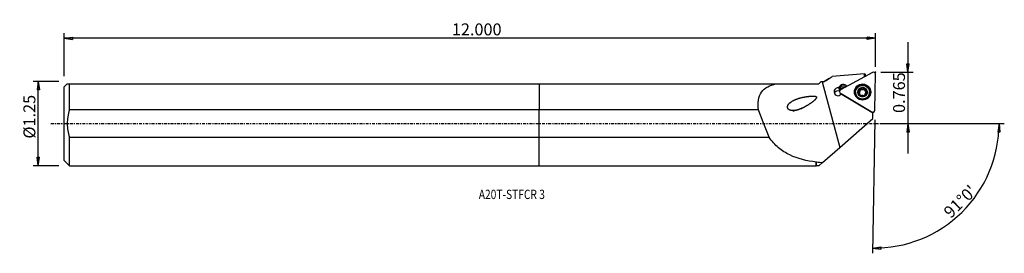
# Model space of a CAD drawing. Units: millimetres. Extents: x -196 to 176, y -49 to 39.
import ezdxf

# ---------------------------------------------------------------- set-up
doc = ezdxf.new("R2010")
doc.units = ezdxf.units.MM
doc.linetypes.add('CENTER', pattern=[47.5, 22, -8.5, 8.5, -8.5])
doc.layers.get('0').update_dxf_attribs({"linetype": 'CONTINUOUS'})
for name, color, linetype in [('1', 4, 'CONTINUOUS'), ('2', 7, 'CONTINUOUS'), ('SK1', 4, 'CONTINUOUS'), ('SK2', 7, 'CONTINUOUS'), ('SK4', 2, 'CENTER'), ('SK6', 5, 'CONTINUOUS')]:
    doc.layers.add(name, color=color, linetype=linetype)
doc.styles.add('DEFAULT', font='simplex.shx')
doc.dimstyles.get("Standard").update_dxf_attribs({"dimtxt": 0.18, "dimasz": 0.18, "dimexe": 0.18, "dimexo": 0.0625, "dimgap": 0.09, "dimtad": 1, "dimzin": 0, "dimdsep": 52, "dimtxsty": 'Standard', "dimcen": 0.09, "dimadec": 0, "dimazin": 0, "dimtfac": 1, "dimtdec": 4, "dimtofl": 0, "dimtmove": 0, "dimatfit": 3, "dimfxl": 1, "dimtolj": 1, "dimtzin": 0, "dimarcsym": 0})

# ---------------------------------------------------------------- blocks, each defined once
blk = doc.blocks.new('DimnDraft3D1')
at = {"layer": '2'}
for p, q in [((139.164, 30.681), (139.164, -11.25)), ((138.746003, 22.605998), (139.581997, 22.606002)), ((139.164, 19.431), (138.746003, 22.605998)), ((139.164, 19.431), (139.581997, 22.606002)), ((128.914, 19.431), (141.164, 19.431)), ((128.914, 0), (141.164, 0)), ((139.164, 0), (138.746003, -3.175002)), ((139.164, 0), (139.581997, -3.174998)), ((139.581997, -3.174998), (138.746003, -3.175002))]:
    blk.add_line(p, q, dxfattribs=at)
at = {"layer": '2', "insert": (138.039, 4.025368), "char_height": 4.5, "attachment_point": 7, "rotation": 90, "line_spacing_factor": 1.084337, "style": 'DEFAULT'}
blk.add_mtext('\\W01.000;\\fsimplex.shx,bigfont.shx;0.765 ', dxfattribs=at)
blk = doc.blocks.new('_CLOSED')
at = {"lineweight": -2}
for p, q in [((-1, 0.166667), (0, 0)), ((-1, 0.166667), (-1, -0.166667)), ((0, 0), (-1, -0.166667)), ((0, 0), (-1, 0))]:
    blk.add_line(p, q, dxfattribs=at)
blk = doc.blocks.new('DimnDraft3D2')
at = {"layer": 'SK2'}
for p, q in [((-181.136, 15.86425), (-190.886, 15.86425)), ((-188.886, 15.86425), (-189.303997, 12.689248)), ((-188.886, -15.86425), (-188.886, 15.86425)), ((-188.886, 15.86425), (-188.468003, 12.689252)), ((-188.468003, 12.689252), (-189.303997, 12.689248)), ((-189.303997, -12.689252), (-188.468003, -12.689248)), ((-188.886, -15.86425), (-189.303997, -12.689252)), ((-188.886, -15.86425), (-188.468003, -12.689248)), ((-181.136, -15.86425), (-190.886, -15.86425))]:
    blk.add_line(p, q, dxfattribs=at)
at = {"layer": 'SK2', "insert": (-190.011, -5.630921), "char_height": 4.5, "attachment_point": 7, "rotation": 90, "line_spacing_factor": 1.084337, "style": 'DEFAULT'}
blk.add_mtext('\\W01.000;\\fsimplex.shx,bigfont.shx;%%c1.25 ', dxfattribs=at)
blk = doc.blocks.new('DimnDraft3D3')
at = {"layer": 'SK2'}
for p, q in [((-179.136, 17.86425), (-179.136, 34.181)), ((126.914, 21.431), (126.914, 34.181)), ((-179.136, 32.181), (-175.961002, 32.598997)), ((126.914, 32.181), (-179.136, 32.181)), ((-179.136, 32.181), (-175.960998, 31.763003)), ((-175.961002, 32.598997), (-175.960998, 31.763003)), ((126.914, 32.181), (123.738998, 32.598997)), ((123.739002, 31.763003), (123.738998, 32.598997)), ((126.914, 32.181), (123.739002, 31.763003))]:
    blk.add_line(p, q, dxfattribs=at)
at = {"layer": 'SK2', "insert": (-32.890605, 33.306), "char_height": 4.5, "attachment_point": 7, "line_spacing_factor": 1.084337, "style": 'DEFAULT'}
blk.add_mtext('\\W01.000;\\fsimplex.shx,bigfont.shx;12.000 ', dxfattribs=at)
blk = doc.blocks.new('DimnDraft3D4')
at = {"layer": '2'}
for p, q in [((126.599857, 1.433741), (125.720947, -48.918955)), ((128.914, 0), (175.501237, 0)), ((173.501238, 0), (173.029619, -3.16748)), ((173.501238, 0), (173.865493, -3.181612)), ((173.865493, -3.181612), (173.029619, -3.16748)), ((125.755852, -46.91926), (128.931078, -46.502993)), ((125.755852, -46.91926), (128.930625, -47.338987)), ((128.931078, -46.502993), (128.930625, -47.338987))]:
    blk.add_line(p, q, dxfattribs=at)
blk.add_arc((126.574831, 0), 46.926407, 269, 0, dxfattribs=at)
at = {"layer": '2', "insert": (155.336915, -35.950619), "char_height": 4.5, "attachment_point": 7, "rotation": 44.5, "line_spacing_factor": 1.084337, "style": 'DEFAULT'}
blk.add_mtext("\\W01.000;\\fsimplex.shx,bigfont.shx;91%%d0' ", dxfattribs=at)

msp = doc.modelspace()

# ---------------------------------------------------------------- linework, layer by layer
at = {"layer": '1'}
for p, q in [((125.735, 19.332), (113.713, 12.746)), ((122.749, 17.697), (122.768, 18.772)), ((123.001, 18.638), (122.987, 17.827)), ((126.677, 5.044), (126.914, 18.632)), ((0, 14.996), (89.359, 14.996)), ((0, 14.996), (0, 5.165)), ((89.359, 14.996), (105.517, 14.996)), ((105.517, 14.996), (106.309, 15.788)), ((106.309, 15.788), (106.311, 15.789)), ((107.468, 15.789), (106.311, 15.789)), ((106.795, 15.788), (113.5, -8.954)), ((109.494, 17.082), (107.468, 15.789)), ((107.468, 15.789), (107.468, 15.788)), ((113.221, 13.12), (113.208, 12.422)), ((113.616, 11.436), (113.901, 11.22)), ((113.689, 11.387), (125.474, 4.385)), ((113.689, 11.387), (113.929, 11.202)), ((113.929, 11.202), (114.003, 11.158)), ((113.969, 11.178), (113.968, 11.112)), ((125.925, 4.111), (114.021, 11.183)), ((115.582, 13.771), (115.586, 13.95)), ((115.712, 14.468), (115.586, 13.95)), ((115.741, 13.858), (115.586, 13.95)), ((115.712, 14.468), (116.261, 14.142)), ((119.408, 11.893), (119.405, 11.724)), ((120.576, 11.975), (120.579, 12.173)), ((120.958, 12.391), (120.955, 12.217)), ((121.04, 12.358), (121.043, 12.532)), ((121.1, 12.622), (121.103, 12.808)), ((121.571, 13.074), (121.575, 13.272)), ((122.54, 13.056), (122.543, 13.254)), ((123, 12.781), (122.997, 12.595)), ((123.494, 11.931), (123.497, 12.13)), ((124.654, 11.632), (124.657, 11.802)), ((121.037, 10.661), (121.039, 10.779)), ((121.061, 10.753), (121.065, 10.94)), ((122.962, 10.912), (122.959, 10.726)), ((122.981, 10.616), (122.984, 10.745)), ((0, -5.165), (0, 5.165)), ((82.741, 5.165), (0, 5.165)), ((125.474, 4.385), (125.509, 4.358)), ((125.925, 1.896), (125.925, 4.111)), ((126.05, 4.212), (126.343, 4.418)), ((113.5, -8.954), (125.925, 1.896)), ((0, -15.864), (0, -5.165)), ((0, -5.165), (86.802, -5.165)), ((106.934, -14.687), (113.5, -8.954)), ((104.586, -15.864), (104.586, -14.513)), ((104.661, -15.789), (104.661, -14.448)), ((105.672, -15.789), (106.934, -14.687)), ((0, -15.864), (104.586, -15.864)), ((104.586, -15.864), (104.661, -15.789)), ((104.661, -15.789), (105.672, -15.789))]:
    msp.add_line(p, q, dxfattribs=at)
at = {"layer": '1', "extrusion": (0, 0, -1)}
msp.add_ellipse((122.741, 0.001), major_axis=(0.014, 18.772), ratio=0.109711, start_param=0.0065672, end_param=0.1198936, dxfattribs=at)
at = {"layer": '1'}
for centre, major_axis, start_param, end_param in [((126.12, 18.646), (0.794, -0.014), 0, 2.0943951), ((122.031, 11.78), (3.006, -0.052), 0.0176551, -2.6859715), ((122.031, 11.757), (-2.95, 0.051), 2.3443074, 0), ((112.784, 12.022), (-1.5, 0.026), -1.6949642, 2.5579504), ((112.764, 10.907), (1.5, -0.026), 1.1977971, 2.7560274), ((114.755, 12.893), (1.86, -0.032), 1.0471976, 2.82818), ((114.737, 11.875), (-1.625, 0.028), -1.72392, -0.329441), ((112.766, 11.005), (-1.5, 0.026), -1.9647541, -1.8528999), ((114.749, 12.573), (-1.625, 0.028), -2.0943951, -0.329441), ((114.098, 12.06), (0.794, -0.014), 2.0943951, -2.0943951), ((114.087, 11.461), (0.306, -0.005), -2.2055609, -2.0943951), ((122.031, 11.757), (-2.95, 0.051), 0, 0.0176551), ((122.031, 11.757), (-2.95, 0.051), 0.0176552, 0.7971714), ((122.029, 11.678), (2.625, -0.046), 3.1415845, 0), ((122.033, 11.889), (1.676, -0.029), -3.1388021, -2.0943951), ((122.033, 11.889), (1.676, -0.029), 2.0916046, -3.1388021), ((120.645, 11.695), (-0.292, 0.005), -1.3148601, -0.3612141), ((120.414, 12.634), (-0.686, 0.012), 1.8267325, 2.4963798), ((122.029, 11.674), (-1.206, 0.021), -0.4545661, 0.2456818), ((122.029, 11.674), (1.206, -0.021), 2.5489612, 2.6870265), ((122.032, 11.848), (1.206, -0.021), 2.5489612, 2.6870265), ((122.029, 11.674), (-1.206, 0.021), -1.5721916, -0.5926314), ((120.414, 12.634), (-0.686, 0.012), 2.7396079, 3.1415844), ((121.361, 12.873), (-0.292, 0.005), -2.3561822, -0.3906366), ((122.033, 11.889), (1.676, -0.029), 1.0471976, 2.0916046), ((122.064, 13.545), (-0.686, 0.012), 0.7854104, 1.5694011), ((122.064, 13.545), (-0.686, 0.012), 1.5694011, 2.3533917), ((122.029, 11.674), (1.206, -0.021), 0.524994, 1.5694011), ((122.742, 12.847), (-0.292, 0.005), -2.7144691, -0.788201), ((122.033, 11.889), (1.676, -0.029), -1.0499881, 0.0027905), ((122.033, 11.889), (1.676, -0.029), 0.0027905, 1.0471976), ((123.683, 12.583), (-0.686, 0.012), 0.0000016, 0.524994), ((122.032, 11.848), (1.206, -0.021), -0.5926314, -0.4545661), ((122.029, 11.674), (-1.206, 0.021), 2.8986577, -2.6165986), ((123.683, 12.583), (-0.686, 0.012), 0.524994, 1.3089847), ((123.414, 11.654), (-0.292, 0.005), -2.7570218, -1.832608), ((122.031, 11.78), (3.006, -0.052), -0.4555391, 0), ((122.031, 11.78), (3.006, -0.052), 0, 0.0176548), ((122.029, 11.674), (-1.206, 0.021), 0.6293039, 1.25146), ((120.375, 10.765), (-0.686, 0.012), 2.9795665, -3.1415896), ((122.033, 11.889), (1.676, -0.029), -2.0943951, -1.0499881), ((122.029, 11.674), (-1.206, 0.021), 1.8821868, 2.4883353), ((123.645, 10.714), (-0.686, 0.012), -0.0000074, 0.2020383), ((125.883, 5.058), (0.794, -0.014), -2.0943951, 0), ((125.872, 4.459), (0.306, -0.005), -1.6371628, -0.936064)]:
    msp.add_ellipse(centre, major_axis=major_axis, ratio=0.988573, start_param=start_param, end_param=end_param, dxfattribs=at)
for centre, major_axis in [((122.034, 11.921), (3.071, -0.054)), ((122.032, 11.848), (2.625, -0.046)), ((122.033, 11.889), (1.8, -0.031))]:
    msp.add_ellipse(centre, major_axis=major_axis, ratio=0.988573, dxfattribs=at)
at = {"layer": '1', "extrusion": (1.84889e-32, 1.64022e-16, -1)}
msp.add_ellipse((73.813, 142.888), major_axis=(60.825, -224.433), ratio=0.144912, start_param=0.8903402, end_param=0.9499735, dxfattribs=at)
at = {"layer": '1'}
for points in [[(122.768, 18.772), (118.707, 18.441), (114.647, 18.11), (110.586, 17.779)], [(106.795, 15.788), (106.633, 15.788), (106.471, 15.788), (106.309, 15.788)], [(107.468, 15.788), (108.507, 16.452), (109.546, 17.116), (110.586, 17.779)], [(113.221, 13.12), (113.148, 13.249), (113.072, 13.373), (112.995, 13.49)], [(104.586, -14.513), (104.611, -14.491), (104.636, -14.47), (104.661, -14.448)], [(104.661, -14.448), (105.411, -14.541), (106.17, -14.62), (106.934, -14.687)]]:
    msp.add_open_spline(points, degree=3, dxfattribs=at)
for points, knots in [([(82.741, 5.165), (82.414, 7.767), (82.751, 10.193), (85.125, 13.54), (87.1, 14.471), (89.359, 14.996)], [0, 0, 0, 0, 0.5, 0.5, 1, 1, 1, 1]), ([(120.579, 12.173), (120.547, 12.168), (120.515, 12.157), (120.457, 12.123), (120.43, 12.099), (120.39, 12.045), (120.375, 12.015), (120.36, 11.96), (120.357, 11.937), (120.357, 11.914)], [0, 0, 0, 0, 0.2816255, 0.2816255, 0.566426, 0.566426, 0.824103, 0.824103, 1, 1, 1, 1]), ([(120.357, 11.914), (120.357, 11.906), (120.357, 11.899), (120.359, 11.862), (120.366, 11.832), (120.387, 11.776), (120.401, 11.75), (120.438, 11.701), (120.46, 11.679), (120.51, 11.641), (120.539, 11.626), (120.568, 11.616)], [0, 0, 0, 0, 0.056508, 0.056508, 0.2793092, 0.2793092, 0.5045393, 0.5045393, 0.7439183, 0.7439183, 1, 1, 1, 1]), ([(121.039, 10.779), (121.047, 10.804), (121.053, 10.831), (121.067, 10.919), (121.067, 10.986), (121.046, 11.107), (121.029, 11.164), (120.979, 11.272), (120.945, 11.325), (120.871, 11.418), (120.829, 11.458), (120.718, 11.547), (120.643, 11.588), (120.568, 11.616)], [0, 0, 0, 0, 0.0876098, 0.0876098, 0.2870486, 0.2870486, 0.4487189, 0.4487189, 0.6111848, 0.6111848, 0.763521, 0.763521, 1, 1, 1, 1]), ([(120.579, 12.173), (120.648, 12.184), (120.716, 12.207), (120.831, 12.27), (120.881, 12.308), (120.936, 12.365), (120.947, 12.378), (120.958, 12.391)], [0, 0, 0, 0, 0.4894239, 0.4894239, 0.8954027, 0.8954027, 1, 1, 1, 1]), ([(121.043, 12.532), (121.064, 12.579), (121.08, 12.629), (121.104, 12.754), (121.106, 12.83), (121.095, 12.935), (121.089, 12.968), (121.082, 13)], [0, 0, 0, 0, 0.3184121, 0.3184121, 0.7866151, 0.7866151, 1, 1, 1, 1]), ([(121.224, 13.341), (121.217, 13.337), (121.21, 13.333), (121.178, 13.312), (121.156, 13.291), (121.119, 13.244), (121.104, 13.218), (121.082, 13.161), (121.075, 13.129), (121.071, 13.065), (121.074, 13.032), (121.082, 13)], [0, 0, 0, 0, 0.0615649, 0.0615649, 0.2823206, 0.2823206, 0.5058011, 0.5058011, 0.7435636, 0.7435636, 1, 1, 1, 1]), ([(121.575, 13.272), (121.551, 13.299), (121.523, 13.322), (121.461, 13.356), (121.425, 13.368), (121.355, 13.376), (121.32, 13.374), (121.265, 13.36), (121.244, 13.352), (121.224, 13.341)], [0, 0, 0, 0, 0.2827337, 0.2827337, 0.5692114, 0.5692114, 0.8285011, 0.8285011, 1, 1, 1, 1]), ([(121.575, 13.272), (121.623, 13.217), (121.681, 13.168), (121.8, 13.098), (121.861, 13.073), (121.988, 13.042), (122.056, 13.037), (122.179, 13.048), (122.236, 13.062), (122.358, 13.109), (122.422, 13.147), (122.5, 13.212), (122.523, 13.232), (122.543, 13.254)], [0, 0, 0, 0, 0.2087163, 0.2087163, 0.3835088, 0.3835088, 0.5600272, 0.5600272, 0.713126, 0.713126, 0.9153195, 0.9153195, 1, 1, 1, 1]), ([(122.896, 13.31), (122.884, 13.317), (122.872, 13.323), (122.832, 13.339), (122.803, 13.346), (122.745, 13.349), (122.715, 13.346), (122.657, 13.332), (122.628, 13.319), (122.58, 13.289), (122.561, 13.272), (122.543, 13.254)], [0, 0, 0, 0, 0.1028768, 0.1028768, 0.3253101, 0.3253101, 0.5527783, 0.5527783, 0.7965121, 0.7965121, 1, 1, 1, 1]), ([(123.026, 12.967), (123.027, 12.968), (123.027, 12.969), (123.037, 13.01), (123.04, 13.052), (123.03, 13.13), (123.019, 13.167), (122.984, 13.23), (122.963, 13.257), (122.925, 13.291), (122.911, 13.301), (122.896, 13.31)], [0, 0, 0, 0, 0.0104692, 0.0104692, 0.3296712, 0.3296712, 0.6183568, 0.6183568, 0.8723099, 0.8723099, 1, 1, 1, 1]), ([(123.021, 11.165), (123, 11.119), (122.985, 11.071), (122.961, 10.957), (122.959, 10.89), (122.97, 10.799), (122.976, 10.771), (122.984, 10.745)], [0, 0, 0, 0, 0.3213422, 0.3213422, 0.7899066, 0.7899066, 1, 1, 1, 1]), ([(123.026, 12.967), (123.008, 12.898), (122.999, 12.825), (123.002, 12.686), (123.012, 12.619), (123.051, 12.492), (123.081, 12.43), (123.151, 12.33), (123.19, 12.289), (123.286, 12.21), (123.347, 12.177), (123.439, 12.144), (123.468, 12.136), (123.497, 12.13)], [0, 0, 0, 0, 0.2006075, 0.2006075, 0.3768561, 0.3768561, 0.5549251, 0.5549251, 0.7083552, 0.7083552, 0.9091472, 0.9091472, 1, 1, 1, 1]), ([(123.486, 11.572), (123.417, 11.549), (123.348, 11.516), (123.232, 11.437), (123.182, 11.393), (123.127, 11.331), (123.117, 11.319), (123.107, 11.306)], [0, 0, 0, 0, 0.4950617, 0.4950617, 0.9000633, 0.9000633, 1, 1, 1, 1]), ([(123.486, 11.572), (123.518, 11.582), (123.549, 11.597), (123.607, 11.639), (123.634, 11.667), (123.675, 11.726), (123.69, 11.759), (123.705, 11.816), (123.709, 11.84), (123.709, 11.864)], [0, 0, 0, 0, 0.2736327, 0.2736327, 0.559434, 0.559434, 0.8179275, 0.8179275, 1, 1, 1, 1]), ([(123.709, 11.864), (123.709, 11.871), (123.709, 11.878), (123.707, 11.914), (123.701, 11.943), (123.68, 11.995), (123.666, 12.02), (123.629, 12.063), (123.607, 12.082), (123.556, 12.113), (123.527, 12.124), (123.497, 12.13)], [0, 0, 0, 0, 0.0507717, 0.0507717, 0.273833, 0.273833, 0.4989937, 0.4989937, 0.7380439, 0.7380439, 1, 1, 1, 1]), ([(99.922, 6.113), (97.954, 5.27), (96.942, 4.938), (95.374, 4.886), (94.818, 4.94), (94.11, 5.369), (93.896, 5.592), (93.694, 6.13), (93.708, 6.425), (93.937, 7.191), (94.29, 7.585), (95.06, 8.243), (95.502, 8.514), (96.882, 9.212), (97.9, 9.541), (100.003, 10.055), (101.083, 10.244), (102.753, 10.395), (103.326, 10.437), (104.177, 10.336), (104.544, 10.285), (104.725, 9.746), (104.498, 9.483), (103.597, 8.416), (102.666, 7.804), (100.846, 6.626), (99.922, 6.113), (97.954, 5.27)], [-0.125, -0.125, 0, 0, 0.125, 0.125, 0.1875, 0.1875, 0.21875, 0.21875, 0.25, 0.25, 0.3125, 0.3125, 0.375, 0.375, 0.5, 0.5, 0.625, 0.625, 0.6875, 0.6875, 0.71875, 0.71875, 0.75, 0.75, 0.875, 0.875, 1, 1, 1.125, 1.125]), ([(121.039, 10.779), (121.031, 10.754), (121.027, 10.728), (121.029, 10.669), (121.036, 10.634), (121.063, 10.572), (121.082, 10.544), (121.124, 10.5), (121.146, 10.483), (121.17, 10.469)], [0, 0, 0, 0, 0.2363753, 0.2363753, 0.5286608, 0.5286608, 0.792764, 0.792764, 1, 1, 1, 1]), ([(121.17, 10.469), (121.173, 10.467), (121.177, 10.465), (121.206, 10.449), (121.235, 10.438), (121.292, 10.425), (121.322, 10.423), (121.381, 10.426), (121.41, 10.433), (121.469, 10.454), (121.498, 10.471), (121.522, 10.491)], [0, 0, 0, 0, 0.0291349, 0.0291349, 0.2525836, 0.2525836, 0.4768774, 0.4768774, 0.7140352, 0.7140352, 1, 1, 1, 1]), ([(122.491, 10.473), (122.441, 10.518), (122.382, 10.557), (122.262, 10.612), (122.201, 10.632), (122.074, 10.655), (122.005, 10.658), (121.883, 10.65), (121.826, 10.64), (121.705, 10.604), (121.641, 10.575), (121.563, 10.524), (121.542, 10.508), (121.522, 10.491)], [0, 0, 0, 0, 0.2121241, 0.2121241, 0.3863118, 0.3863118, 0.5621854, 0.5621854, 0.7151577, 0.7151577, 0.9179505, 0.9179505, 1, 1, 1, 1]), ([(122.491, 10.473), (122.513, 10.453), (122.54, 10.436), (122.601, 10.409), (122.637, 10.401), (122.707, 10.397), (122.742, 10.401), (122.798, 10.417), (122.821, 10.426), (122.842, 10.437)], [0, 0, 0, 0, 0.2712922, 0.2712922, 0.5592066, 0.5592066, 0.8196596, 0.8196596, 1, 1, 1, 1]), ([(122.842, 10.437), (122.848, 10.441), (122.854, 10.444), (122.885, 10.464), (122.908, 10.483), (122.945, 10.527), (122.96, 10.551), (122.983, 10.602), (122.99, 10.63), (122.994, 10.686), (122.992, 10.716), (122.984, 10.744), (122.984, 10.744), (122.984, 10.745)], [0, 0, 0, 0, 0.0534486, 0.0534486, 0.2743737, 0.2743737, 0.4975595, 0.4975595, 0.7346524, 0.7346524, 0.9947956, 0.9947956, 1, 1, 1, 1]), ([(104.586, -14.513), (100.981, -14.059), (97.646, -13.302), (93.048, -11.082), (91.635, -10.18), (89.025, -7.965), (87.833, -6.646), (86.802, -5.165)], [0, 0, 0, 0, 0.5, 0.5, 0.75, 0.75, 1, 1, 1, 1])]:
    msp.add_open_spline(points, degree=3, knots=knots, dxfattribs=at)
msp.add_rational_spline([(107.468, 15.788), (107.131, 15.788), (106.795, 15.788)], [0.500718173818, 0.499281826182, 0.500718173818], degree=2, dxfattribs=at)
msp.add_point((-179.136, 0), dxfattribs=at)
at = {"layer": '2'}
msp.add_point((126.914, 19.431), dxfattribs=at)
at = {"layer": 'SK1'}
for p, q in [((-178.005, 14.996), (-179.136, 13.864)), ((-177.136, 5.165), (-177.136, 14.996)), ((-177.136, 14.996), (0, 14.996)), ((0, 14.996), (0, 5.165)), ((-179.136, -13.864), (-179.136, 13.864)), ((0, 5.165), (-177.136, 5.165)), ((0, -5.165), (0, 5.165)), ((-177.136, -5.165), (0, -5.165)), ((-177.136, -15.864), (-177.136, -5.165)), ((0, -15.864), (0, -5.165)), ((-179.136, -13.864), (-177.136, -15.864)), ((-177.136, -15.864), (0, -15.864))]:
    msp.add_line(p, q, dxfattribs=at)
for points, knots in [([(-178.005, 14.996), (-178.005, 14.996), (-178.005, 14.996), (-178.003, 14.996), (-177.685, 14.996), (-177.136, 14.996)], [0, 0, 0, 0, 0.0000831, 0.0000831, 1, 1, 1, 1]), ([(-177.136, 5.165), (-177.68, 3.495), (-178, 1.766), (-178.001, -1.756), (-177.678, -3.499), (-177.136, -5.165)], [0, 0, 0, 0, 0.5, 0.5, 1, 1, 1, 1])]:
    msp.add_open_spline(points, degree=3, knots=knots, dxfattribs=at)
at = {"layer": 'SK4', "ltscale": 0.05}
msp.add_line((-184.136, 0), (130.925, 0), dxfattribs=at)

# ---------------------------------------------------------------- texts
at = {"layer": 'SK6', "insert": (-22.736, -28.44), "char_height": 3.5, "attachment_point": 7, "line_spacing_factor": 1.084337, "style": 'DEFAULT'}
msp.add_mtext('\\W00.808;\\fsimplex.shx,bigfont.shx;A20T-STFCR 3 ', dxfattribs=at)

# ---------------------------------------------------------------- dimensions: what is measured, and where the dimension line sits
at = {"layer": '2', "lineweight": -3}
dim = msp.add_linear_dim(base=(139.164, 0), p1=(128.914, 19.431), p2=(128.914, 0), angle=90, dimstyle='Standard', override={"dimtxt": 4.5, "dimasz": 3.175, "dimexe": 2, "dimexo": 2, "dimgap": 2.25, "dimtad": 1, "dimtih": 0, "dimtoh": 0, "dimzin": 8, "dimpost": '<>', "dimtxsty": 'DEFAULT', "dimblk1": 'CLOSED', "dimblk2": 'CLOSED', "dimsah": 1, "dimclrd": 2, "dimclre": 2, "dimclrt": 7, "dimtofl": 1, "dimtmove": 0}, dxfattribs=at)
dim.commit()
dim.dimension.update_dxf_attribs({"geometry": 'DimnDraft3D1', "text_midpoint": (139.164, 2.9)})
dim = msp.add_angular_dim_2l(base=(156.312, -30.261), line1=((126.6, 1.434), (125.721, -48.919)), line2=((128.914, 0), (175.501, 0)), dimstyle='Standard', override={"dimpost": '<>'}, dxfattribs=at)
dim.commit()
dim.dimension.update_dxf_attribs({"geometry": 'DimnDraft3D4', "text_midpoint": (153.746, -35.937)})
at = {"layer": 'SK2', "lineweight": -3}
dim = msp.add_linear_dim(base=(-179.136, 32.181), p1=(126.914, 21.431), p2=(-179.136, 17.864), dimstyle='Standard', override={"dimtxt": 4.5, "dimasz": 3.175, "dimexe": 2, "dimexo": 2, "dimgap": 2.25, "dimtad": 1, "dimtih": 0, "dimzin": 8, "dimpost": '<>', "dimtxsty": 'DEFAULT', "dimblk1": 'CLOSED', "dimblk2": 'CLOSED', "dimsah": 1, "dimclrd": 2, "dimclre": 2, "dimclrt": 7, "dimtofl": 1, "dimtmove": 0}, dxfattribs=at)
dim.commit()
dim.dimension.update_dxf_attribs({"geometry": 'DimnDraft3D3', "text_midpoint": (-34.016, 32.181)})
dim = msp.add_linear_dim(base=(-188.886, 15.864), p1=(-181.136, -15.864), p2=(-181.136, 15.864), angle=90, dimstyle='Standard', override={"dimtxt": 4.5, "dimasz": 3.175, "dimexe": 2, "dimexo": 2, "dimgap": 2.25, "dimtad": 1, "dimtih": 0, "dimtoh": 0, "dimzin": 8, "dimpost": '<>', "dimtxsty": 'DEFAULT', "dimblk1": 'CLOSED', "dimblk2": 'CLOSED', "dimsah": 1, "dimclrd": 2, "dimclre": 2, "dimclrt": 7, "dimtofl": 1, "dimtmove": 0}, dxfattribs=at)
dim.commit()
dim.dimension.update_dxf_attribs({"geometry": 'DimnDraft3D2', "text_midpoint": (-188.886, -6.756)})

doc.saveas('drawing.dxf')
